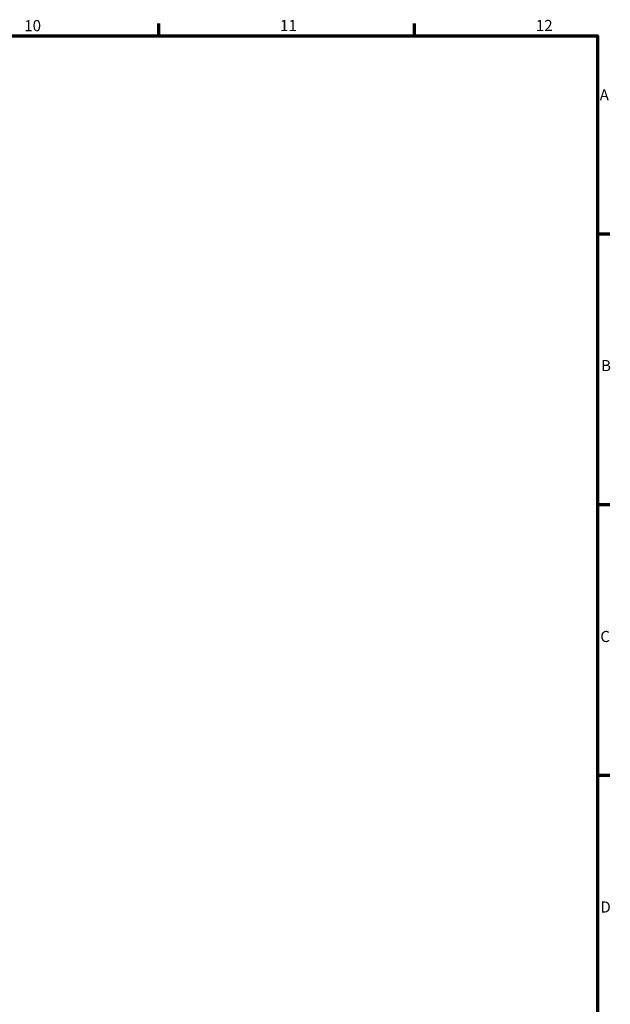
# Model space of a CAD drawing. Units: millimetres. Extents: x 0 to 898, y -84 to 594.
# Drawn here: x 663 to 825, y 308 to 578 of the extents above; entities that cross this region are included whole.
import ezdxf

# ---------------------------------------------------------------- set-up
doc = ezdxf.new("R2010")
doc.units = ezdxf.units.MM
doc.layers.add('Border (ANSI)', color=7, linetype='Continuous', lineweight=70)
doc.styles.add('Note Text (ANSI)', font='tahoma.ttf')

# ---------------------------------------------------------------- blocks, each defined once
blk = doc.blocks.new('Borders Default Border')
at = {"layer": 'Border (ANSI)'}
for p, q in [((700.83, 574), (700.83, 577.45)), ((770.92, 574), (770.92, 577.45)), ((821, 519.75), (824.45, 519.75)), ((821, 445.5), (824.45, 445.5)), ((821, 371.25), (824.45, 371.25))]:
    blk.add_line(p, q, dxfattribs=at)
at = {"layer": 'Border (ANSI)', "flags": 128}
blk.add_lwpolyline([(20, 20), (20, 574), (821, 574), (821, 20), (20, 20)], dxfattribs=at)
at = {"layer": 'Border (ANSI)', "attachment_point": 7, "style": 'Note Text (ANSI)'}
for s, insert, char_height in [('10', (663.96, 574.34), 3.048), ('11', (734.04, 574.4), 3.048), ('12', (804.13, 574.4), 3.048), ('A', (821.63, 555.35), 3.05), ('B', (821.99, 481.1), 3.05), ('C', (821.8, 406.8), 3.05), ('D', (821.81, 332.6), 3.05)]:
    blk.add_mtext(s, dxfattribs=dict(at, insert=insert, char_height=char_height))

msp = doc.modelspace()

# ---------------------------------------------------------------- block references
msp.add_blockref('Borders Default Border', (0, 0))

doc.saveas('drawing.dxf')
